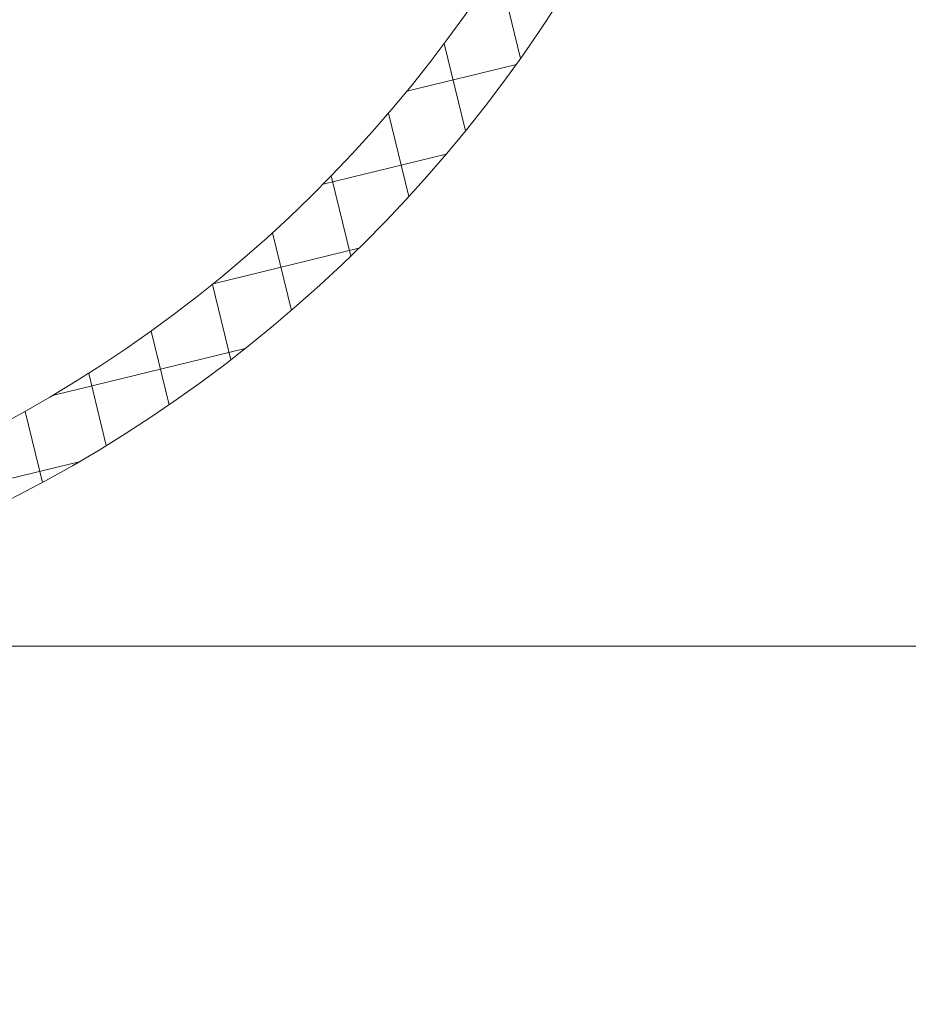
# Model space of a CAD drawing. Extents: x -39 to 79, y -16 to 96.
# Drawn here: x 46 to 47, y 8 to 10 of the extents above; entities that cross this region are included whole.
import ezdxf

# ---------------------------------------------------------------- set-up
doc = ezdxf.new("R2010")
doc.units = 0
doc.header["$LTSCALE"] = 0.25
doc.header["$MEASUREMENT"] = 0
doc.layers.get('0').update_dxf_attribs({"linetype": 'CONTINUOUS', "lineweight": 13})
doc.layers.get('DEFPOINTS').update_dxf_attribs({"linetype": 'CONTINUOUS'})
doc.layers.add('Text', color=7, linetype='CONTINUOUS', lineweight=15)
doc.styles.add('ROMAND', font='romand.shx', dxfattribs={"oblique": 15})
doc.dimstyles.new('ROMAND', dxfattribs={"dimscale": 3.75, "dimtxt": 0.1875, "dimasz": 0.1875, "dimexe": 0.0625, "dimexo": 0.0625, "dimgap": 0.0625, "dimtad": 0, "dimtih": 1, "dimtoh": 1, "dimdec": 3, "dimzin": 0, "dimdsep": 46, "dimlunit": 4, "dimtxsty": 'ROMAND', "dimcen": 0, "dimadec": 0, "dimazin": 0, "dimtfac": 1, "dimtdec": 3, "dimtofl": 0, "dimtmove": 0, "dimatfit": 3, "dimfxl": 0, "dimtolj": 1, "dimtzin": 0, "dimarcsym": 0})

# ---------------------------------------------------------------- blocks, each defined once
blk = doc.blocks.new('*D79')
at = {"layer": 'DEFPOINTS', "color": 0}
for p in [(53.5989, 5.9439), (53.6836, 5.7766)]:
    blk.add_point(p, dxfattribs=at)
at = {"layer": 'Text', "color": 0, "lineweight": -2}
for p, q in [((52.4012, 7.1987), (52.9637, 7.1987)), ((52.9637, 7.1987), (53.3449, 6.4458))]:
    blk.add_line(p, q, dxfattribs=at)
at = {"layer": 'Text', "color": 0}
blk.add_solid([(53.4285, 6.4881), (53.2612, 6.4034), (53.5989, 5.9439)], dxfattribs=at)
at = {"layer": 'Text', "color": 0, "insert": (47.9464, 7.1987), "char_height": 0.5625, "attachment_point": 5, "style": 'ROMAND'}
blk.add_mtext('\\A1;HIGH PERFORMANCE\\PFORGED HEAT SINK', dxfattribs=at)

msp = doc.modelspace()

# ---------------------------------------------------------------- hatches: boundary and pattern name
h = msp.add_hatch()
h.set_pattern_fill('ANSI37', color=8, angle=58.7213, style=0)
h.set_pattern_definition([(103.72134, (-41.18147, -7.24218), (-0.1214326, -0.02965), []), (193.72134, (-41.18147, -7.24218), (0.02965, -0.1214326), [])])
edge = h.paths.add_edge_path()
edge.add_arc((50.6013, 11.5153), 3.4129, 164.2009, 183.927, ccw=False)
edge.add_spline(control_points=[(47.3174, 12.4445), (47.2665, 12.4158), (47.2155, 12.3858), (47.1644, 12.3547)], knot_values=[0.654901, 0.654901, 0.654901, 0.654901, 0.819421, 0.819421, 0.819421, 0.819421], degree=3, periodic=0)
edge.add_arc((50.6013, 11.5153), 3.5379, 166.2755, 183.7933)
edge.add_arc((44.7037, 11.4329), 2.3723, 272.8378, 356.3362, ccw=False)
edge.add_line((44.8212, 9.0635), (44.8212, 8.3135))
edge.add_line((44.8212, 8.3135), (44.9462, 8.3135))
edge.add_line((44.9462, 8.3135), (44.9462, 8.9474))
edge.add_arc((44.7037, 11.4329), 2.4973, 275.5713, 356.5272)

# ---------------------------------------------------------------- linework, layer by layer
at = {"color": 8}
msp.add_line((44.9462, 8.9474), (60.6057, 8.9474), dxfattribs=at)
msp.add_lwpolyline([(47.3174, 12.4445, 0.086285), (47.1964, 11.2816, -0.368701), (44.9462, 8.9474), (44.9462, 8.3135)], format="xyb")
msp.add_arc((44.7037, 11.4329), 2.3723, 272.8378, 356.3362)

# ---------------------------------------------------------------- dimensions: what is measured, and where the dimension line sits
at = {"layer": 'Text'}
dim = msp.add_diameter_dim_2p(p1=(53.6836, 5.7766), p2=(53.5989, 5.9439), text='HIGH PERFORMANCE\\PFORGED HEAT SINK', dimstyle='ROMAND', override={"dimscale": 3}, dxfattribs=at)
dim.commit()
dim.dimension.update_dxf_attribs({"geometry": '*D79', "text_midpoint": (47.9464, 7.1987), "dimtype": 163})

doc.saveas('drawing.dxf')
